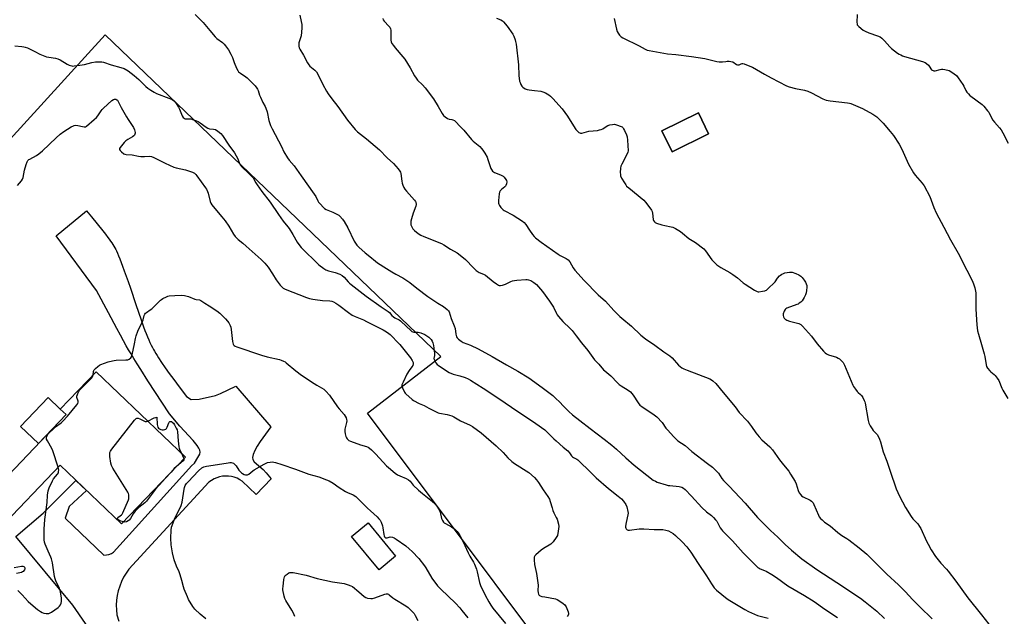
# Model space of a CAD drawing. Units: inches. Extents: x 1201768 to 1207768, y 521457 to 525457.
# Drawn here: x 1204704 to 1205305, y 522565 to 522930 of the extents above; entities that cross this region are included whole.
import ezdxf

# ---------------------------------------------------------------- set-up
doc = ezdxf.new("R2010")
doc.units = ezdxf.units.IN
doc.header["$MEASUREMENT"] = 0
for name, color, linetype in [('BLDG-Footprint', 5, 'Continuous'), ('CULTRL-Pad', 6, 'Continuous'), ('NTRL-Pasture Land', 2, 'Continuous'), ('TRANS-Driveway', 251, 'Continuous'), ('Undefined', 1, 'Continuous')]:
    doc.layers.add(name, color=color, linetype=linetype)

msp = doc.modelspace()

# ---------------------------------------------------------------- linework, layer by layer
at = {"layer": 'BLDG-Footprint'}
for points, elevation in [([(1205124.67, 522860.05), (1205102.29, 522849.03), (1205096, 522861.82), (1205118.38, 522872.84)], 324.98), ([(1204805.09, 522662.5), (1204766.1, 522621.66), (1204728.56, 522657.51), (1204690.79, 522617.95), (1204677.24, 522630.89), (1204732.19, 522688.45), (1204728.7, 522691.79), (1204750.5, 522714.62)], 326.88), ([(1204933.5, 522602.03), (1204923.42, 522593.67), (1204906.54, 522614.04), (1204916.63, 522622.4)], 328.97)]:
    msp.add_lwpolyline(points, close=True, dxfattribs=dict(at, elevation=elevation))
at = {"layer": 'CULTRL-Pad'}
msp.add_lwpolyline([(1204732.19, 522688.45), (1204715.27, 522670.72), (1204704.3, 522681.2), (1204721.22, 522698.93), (1204728.7, 522691.79)], close=True, dxfattribs=at)
at = {"layer": 'NTRL-Pasture Land'}
msp.add_polyline3d([(1205747.49, 522492.62, 0), (1205556.9, 522845.85, 0), (1205437.43, 522765.25, 0), (1205621.49, 522431.32, 0), (1205359.53, 522306.26, 0), (1205187.03, 522228.18, 0), (1205167.5, 522232.57, 0), (1205000.77, 522413.1, 0), (1204996.84, 522437, 0), (1205071.6, 522481.96, 0), (1204916.34, 522689.33, 0), (1204961.06, 522724.07, 0), (1204756.05, 522920.57, 0), (1204573.69, 522720.29, 0)], dxfattribs=at)
msp.add_polyline3d([(1205096, 522861.82, 0), (1205102.29, 522849.04, 0), (1205124.67, 522860.05, 0), (1205118.38, 522872.84, 0)], close=True, dxfattribs=at)
at = {"layer": 'TRANS-Driveway'}
msp.add_polyline3d([(1204759.65, 522538.45, 0), (1204736.42, 522571.91, 0), (1204701.5, 522613.97, 0), (1204718.24, 522628.31, 0), (1204730.67, 522640.64, 0), (1204738.26, 522648.25, 0), (1204744.65, 522642.15, 0), (1204734, 522632.19, 0), (1204731.75, 522625.25, 0), (1204755.31, 522602.59, 0), (1204756.87, 522602.68, 0), (1204758.4, 522603.01, 0), (1204759.87, 522603.57, 0), (1204761.23, 522604.34, 0), (1204807.26, 522655.27, 0), (1204808.88, 522657.12, 0), (1204810.66, 522658.83, 0), (1204812.77, 522662.16, 0), (1204813.85, 522664.35, 0), (1204814.03, 522665.5, 0), (1204813.85, 522666.72, 0), (1204813.34, 522667.99, 0), (1204812.34, 522669.61, 0), (1204809.92, 522672.54, 0), (1204801.7, 522681.33, 0), (1204795.29, 522689.03, 0), (1204782.17, 522709.19, 0), (1204777.81, 522715.95, 0), (1204775.6, 522719.44, 0), (1204773.57, 522722.7, 0), (1204771.87, 522725.52, 0), (1204770.44, 522727.95, 0), (1204768.96, 522730.56, 0), (1204767.33, 522733.49, 0), (1204765.42, 522736.97, 0), (1204763.21, 522741.03, 0), (1204758.1, 522750.58, 0), (1204750.81, 522764.32, 0), (1204726.18, 522797.81, 0), (1204744.66, 522813.01, 0), (1204747.66, 522809.27, 0), (1204754.64, 522800.74, 0), (1204756.28, 522798.68, 0), (1204757.8, 522796.7, 0), (1204758.61, 522795.6, 0), (1204759.38, 522794.52, 0), (1204760.11, 522793.46, 0), (1204760.79, 522792.41, 0), (1204761.43, 522791.37, 0), (1204762.02, 522790.35, 0), (1204762.56, 522789.33, 0), (1204762.94, 522788.57, 0), (1204763.58, 522787.15, 0), (1204764.28, 522785.51, 0), (1204765.01, 522783.7, 0), (1204765.88, 522781.44, 0), (1204766.76, 522779.09, 0), (1204767.75, 522776.4, 0), (1204770.06, 522769.9, 0), (1204771.49, 522765.73, 0), (1204774.77, 522755.85, 0), (1204776.35, 522751.17, 0), (1204777.98, 522746.47, 0), (1204779.54, 522742.18, 0), (1204780.39, 522739.93, 0), (1204781.12, 522738.06, 0), (1204781.98, 522735.95, 0), (1204782.72, 522734.21, 0), (1204783.45, 522732.55, 0), (1204784.18, 522730.99, 0), (1204784.91, 522729.52, 0), (1204785.63, 522728.16, 0), (1204786.2, 522727.15, 0), (1204786.97, 522725.84, 0), (1204787.79, 522724.51, 0), (1204788.65, 522723.14, 0), (1204790.52, 522720.29, 0), (1204792.77, 522717.04, 0), (1204795.18, 522713.67, 0), (1204797.96, 522709.9, 0), (1204801.34, 522705.39, 0), (1204805.8, 522699.52, 0), (1204808.59, 522697.78, 0), (1204813.59, 522697.91, 0), (1204823.47, 522700.04, 0), (1204826.45, 522701.27, 0), (1204835.98, 522705.81, 0), (1204857.27, 522680.91, 0), (1204850.8, 522672.08, 0), (1204848.95, 522669.17, 0), (1204847.52, 522666.48, 0), (1204846.53, 522663.99, 0), (1204846.05, 522662.2, 0), (1204846.2, 522661.04, 0), (1204847.1, 522659.65, 0), (1204852.61, 522654.9, 0), (1204854.52, 522652.82, 0), (1204857.49, 522649.23, 0), (1204848.41, 522639.59, 0), (1204839.83, 522647.68, 0), (1204838.3, 522648.68, 0), (1204836.68, 522649.51, 0), (1204834.97, 522650.16, 0), (1204833.21, 522650.62, 0), (1204831.4, 522650.87, 0), (1204829.58, 522650.93, 0), (1204827.76, 522650.79, 0), (1204825.97, 522650.44, 0), (1204824.23, 522649.9, 0), (1204822.56, 522649.17, 0), (1204820.98, 522648.26, 0), (1204819.5, 522647.19, 0), (1204770.53, 522594.06, 0), (1204768.84, 522591.63, 0), (1204767.35, 522589.07, 0), (1204766.05, 522586.41, 0), (1204764.97, 522583.66, 0), (1204764.11, 522580.82, 0), (1204763.47, 522577.94, 0), (1204763.05, 522575, 0), (1204762.87, 522572.05, 0), (1204762.91, 522569.09, 0), (1204763.19, 522566.14, 0), (1204764.34, 522562.19, 0)], dxfattribs=at)
at = {"layer": 'Undefined'}
for points, elevation in [([(1204811.15, 522932.93), (1204816.04, 522928.07), (1204819.94, 522923.17), (1204823.31, 522919.35), (1204824.38, 522918.37), (1204827.77, 522915.84), (1204828.83, 522914.85), (1204829.57, 522913.96), (1204831.44, 522911.38), (1204832.84, 522908.8), (1204833.85, 522906.67), (1204834.9, 522903.76), (1204836.4, 522900.28), (1204837.15, 522898.72), (1204837.62, 522898.01), (1204838.72, 522897.07), (1204841.95, 522894.98), (1204842.89, 522894.27), (1204847.61, 522889.36), (1204848.76, 522888.03), (1204849.2, 522887.28), (1204849.55, 522886.49), (1204850.38, 522883.8), (1204850.93, 522882.44), (1204852.44, 522879.24), (1204853.82, 522876.73), (1204854.27, 522875.67), (1204854.97, 522873.46), (1204856.06, 522868.3), (1204857.14, 522865.22), (1204858.15, 522863.09), (1204863.71, 522852.33), (1204865.27, 522849.1), (1204867.48, 522845.44), (1204868.45, 522844.03), (1204871.53, 522840.5), (1204873.02, 522838.55), (1204875.79, 522834.45), (1204883.79, 522823.27), (1204884.71, 522821.75), (1204885.94, 522819.06), (1204886.45, 522818.34), (1204887.62, 522816.99), (1204889.23, 522815.23), (1204890.11, 522814.45), (1204891.12, 522813.89), (1204895.18, 522812.16), (1204898.03, 522810.79), (1204898.73, 522810.32), (1204899.35, 522809.77), (1204901.06, 522807.91), (1204902.04, 522806.45), (1204904.31, 522802.69), (1204908.24, 522794.5), (1204909.86, 522792.1), (1204910.97, 522790.78), (1204914.86, 522787.34), (1204917.76, 522785.12), (1204921.23, 522782.18), (1204922.43, 522781.25), (1204927.89, 522777.68), (1204931.18, 522775.69), (1204933.61, 522774.31), (1204937.92, 522772.1), (1204939.18, 522771.34), (1204942.08, 522769.26), (1204946.42, 522765.83), (1204953.23, 522760.73), (1204959.26, 522756.66), (1204962.73, 522754.6), (1204965.03, 522752.8), (1204965.79, 522751.96), (1204966.17, 522751.23), (1204967.45, 522747.18), (1204969.33, 522742.75), (1204969.79, 522741.11), (1204970.2, 522737.69), (1204970.66, 522736.04), (1204971.04, 522735.31), (1204971.85, 522734.52), (1204973.55, 522733.36), (1204974.83, 522732.62), (1204979.24, 522730.98), (1204983.83, 522728.62), (1204992.43, 522723.89), (1205001.17, 522718.86), (1205008.11, 522715.08), (1205014.83, 522710.86), (1205023.04, 522705.02), (1205029.42, 522700.08), (1205031.43, 522698.39), (1205033.53, 522696.35), (1205036.11, 522693.54), (1205039.23, 522690.32), (1205041.42, 522688.28), (1205046.06, 522684.85), (1205052.27, 522679.92), (1205060.85, 522673.54), (1205065.52, 522669.83), (1205068.42, 522667.33), (1205074.09, 522662.06), (1205079.18, 522657.48), (1205090.86, 522648.47), (1205092.13, 522647.7), (1205093.2, 522647.2), (1205098.74, 522645.45), (1205099.86, 522645.2), (1205101, 522645.05), (1205106.69, 522644.58), (1205108.3, 522644.11), (1205109.27, 522643.59), (1205110.33, 522642.61), (1205114.16, 522638.58), (1205120.45, 522631.59), (1205123.36, 522629.08), (1205126.42, 522626.82), (1205127.62, 522625.63), (1205128.95, 522624.15), (1205129.64, 522623.27), (1205131.8, 522619.28), (1205132.42, 522618.3), (1205133.1, 522617.43), (1205136.62, 522613.96), (1205139.16, 522611.3), (1205145.7, 522603.94), (1205154.75, 522595.03), (1205155.44, 522594.54), (1205156.16, 522594.17), (1205158.7, 522593.19), (1205159.74, 522592.72), (1205163.26, 522590.79), (1205166.12, 522588.94), (1205173.04, 522583.9), (1205183.27, 522577.81), (1205189.08, 522574.17), (1205195.56, 522569.62), (1205203.3, 522564.4)], 320), ([(1205215.45, 522932.95), (1205215.26, 522928.07), (1205215.33, 522927.26), (1205215.47, 522926.76), (1205215.74, 522926.31), (1205216.31, 522925.69), (1205219, 522923.45), (1205220.24, 522922.78), (1205222.58, 522921.8), (1205227.83, 522920.03), (1205229.42, 522919.33), (1205230.34, 522918.62), (1205232.04, 522916.98), (1205235.34, 522913.25), (1205236.37, 522912.22), (1205240.01, 522909.45), (1205240.98, 522908.82), (1205242.03, 522908.26), (1205243.11, 522907.78), (1205244.22, 522907.4), (1205255.21, 522904.27), (1205256.82, 522903.68), (1205257.78, 522903.04), (1205258.88, 522902.09), (1205259.44, 522901.42), (1205260.82, 522899.28), (1205261.22, 522898.94), (1205261.7, 522898.72), (1205262.22, 522898.61), (1205263.03, 522898.66), (1205266.09, 522899.42), (1205266.92, 522899.56), (1205267.77, 522899.54), (1205268.92, 522899.34), (1205271.48, 522898.7), (1205272.55, 522898.27), (1205274.69, 522896.81), (1205275.98, 522895.67), (1205277.04, 522894.3), (1205279.88, 522890.28), (1205280.46, 522889.28), (1205281.68, 522886.57), (1205282.36, 522885.59), (1205283.31, 522884.45), (1205284.14, 522883.59), (1205284.82, 522883.03), (1205291.73, 522878.05), (1205292.76, 522876.99), (1205295.02, 522874.2), (1205295.69, 522873.23), (1205297.42, 522869.9), (1205298.31, 522868.5), (1205299.33, 522867.17), (1205302.4, 522863.69), (1205303.26, 522862.55), (1205304.37, 522860.6), (1205307.57, 522854.39)], 310), ([(1204875.05, 522932.52), (1204875.88, 522928.72), (1204876.12, 522926.97), (1204876.13, 522924.64), (1204875.72, 522920.02), (1204875.44, 522918.67), (1204874.55, 522916.39), (1204874.33, 522915.6), (1204874.28, 522914.73), (1204874.4, 522913.56), (1204874.61, 522912.7), (1204874.96, 522911.9), (1204877.15, 522908.06), (1204879.62, 522903.52), (1204880.38, 522902.25), (1204881.11, 522901.34), (1204884.17, 522898.92), (1204885.08, 522897.96), (1204886.68, 522895.31), (1204889.06, 522890.31), (1204891.28, 522886.22), (1204892.35, 522884.5), (1204894.51, 522881.42), (1204898.24, 522876.8), (1204904.09, 522868.39), (1204908.73, 522862.76), (1204910.14, 522861.32), (1204915.79, 522856.99), (1204923.62, 522850.26), (1204928.3, 522845.42), (1204932.14, 522841.96), (1204934.98, 522838.67), (1204936.03, 522837.31), (1204936.4, 522836.57), (1204936.61, 522835.75), (1204937.27, 522831.2), (1204937.53, 522829.83), (1204937.9, 522828.78), (1204938.6, 522827.26), (1204939.19, 522826.28), (1204940.09, 522825.11), (1204945.1, 522819.52), (1204945.6, 522818.81), (1204945.81, 522818.3), (1204945.96, 522816.92), (1204945.79, 522815.79), (1204944.3, 522811.52), (1204943.24, 522808.17), (1204942.85, 522806.76), (1204942.7, 522805.62), (1204942.83, 522804.55), (1204943.3, 522803.32), (1204944.03, 522802.1), (1204944.99, 522800.96), (1204947.19, 522799.17), (1204948.84, 522798.08), (1204950.68, 522797.3), (1204961.5, 522793.14), (1204963.02, 522792.26), (1204966.91, 522789.62), (1204971.08, 522787.29), (1204973.94, 522785.15), (1204976.25, 522783.28), (1204980.98, 522778.13), (1204982.71, 522776.64), (1204984.57, 522775.35), (1204987.17, 522774.3), (1204988.32, 522773.68), (1204992.99, 522769.81), (1204995.09, 522768.35), (1204996.29, 522767.65), (1204996.79, 522767.47), (1204997.58, 522767.4), (1204998.66, 522767.51), (1204999.46, 522767.7), (1205000.51, 522768.14), (1205003.87, 522769.81), (1205004.95, 522770.21), (1205006.06, 522770.5), (1205007.52, 522770.68), (1205012.97, 522771.1), (1205013.81, 522771.05), (1205014.6, 522770.89), (1205016.12, 522770.35), (1205017.98, 522769.19), (1205019.59, 522767.9), (1205020.8, 522766.62), (1205023.2, 522763.68), (1205027.52, 522757.77), (1205029.83, 522754.2), (1205031.79, 522750.17), (1205032.2, 522749.44), (1205032.89, 522748.49), (1205035.54, 522745.33), (1205039.99, 522741.1), (1205041.22, 522739.8), (1205043.73, 522736.64), (1205047.02, 522732.29), (1205050.8, 522727.65), (1205055.05, 522722.03), (1205057.6, 522719.29), (1205060.47, 522715.92), (1205061.28, 522715.16), (1205064.83, 522712.21), (1205068.9, 522707.85), (1205069.97, 522706.83), (1205071.18, 522705.99), (1205075.48, 522703.38), (1205076.85, 522702.31), (1205078.54, 522700.26), (1205081.57, 522695.6), (1205082.65, 522694.28), (1205083.8, 522693.37), (1205086.46, 522691.5), (1205090.64, 522688.85), (1205092.97, 522687), (1205096.23, 522683.54), (1205098.6, 522680.27), (1205099.45, 522679.21), (1205103.34, 522674.85), (1205104.79, 522673.4), (1205105.94, 522672.48), (1205110.34, 522669.49), (1205114.3, 522665.81), (1205124.04, 522658.58), (1205126.96, 522656.24), (1205128.47, 522654.92), (1205130.65, 522652.6), (1205132.8, 522649.42), (1205133.78, 522648.2), (1205137.23, 522644.72), (1205146.95, 522634.38), (1205154.58, 522625.62), (1205159.19, 522620.81), (1205162.48, 522617.57), (1205166.88, 522613.56), (1205171.45, 522609.14), (1205175.28, 522605.61), (1205181.67, 522600.27), (1205190.68, 522593.75), (1205202.94, 522585.85), (1205217.31, 522576.2), (1205220.34, 522573.99), (1205227.44, 522568.25), (1205232.14, 522563.92)], 318), ([(1204925.61, 522930.55), (1204925.89, 522929.78), (1204926.56, 522928.87), (1204929.42, 522925.98), (1204929.9, 522925.28), (1204930.33, 522924.28), (1204930.53, 522923.48), (1204930.62, 522922.61), (1204930.6, 522917.32), (1204930.82, 522916.26), (1204931.23, 522915.31), (1204932.09, 522913.98), (1204933.12, 522912.65), (1204937.95, 522907.1), (1204939.05, 522905.72), (1204942.36, 522900.39), (1204945.02, 522895.52), (1204945.97, 522894.1), (1204946.91, 522892.97), (1204949.97, 522889.96), (1204951.56, 522888.19), (1204956.55, 522881.54), (1204959.54, 522876.81), (1204961.98, 522872.48), (1204962.78, 522871.35), (1204963.69, 522870.44), (1204965.14, 522869.54), (1204966.18, 522869.12), (1204967.91, 522868.83), (1204968.45, 522868.67), (1204969.43, 522868.16), (1204970.29, 522867.46), (1204972.61, 522864.66), (1204974.58, 522862.99), (1204975.19, 522862.36), (1204979.79, 522856.69), (1204980.84, 522855.69), (1204984.83, 522852.32), (1204985.97, 522851.11), (1204986.85, 522850.06), (1204987.96, 522848.35), (1204989.38, 522845.78), (1204989.9, 522844.38), (1204991.62, 522838.94), (1204992, 522838.17), (1204992.63, 522837.31), (1204993.2, 522836.77), (1204993.85, 522836.4), (1204997.63, 522834.97), (1204998.7, 522834.47), (1204999.17, 522834.14), (1204999.8, 522833.55), (1205000.88, 522832.22), (1205001.24, 522831.48), (1205001.31, 522830.68), (1205001.17, 522829.56), (1205000.85, 522828.5), (1205000.56, 522828.04), (1205000.17, 522827.62), (1204998.08, 522825.95), (1204997.32, 522825.17), (1204996.94, 522824.48), (1204996.69, 522823.36), (1204996.28, 522819.23), (1204996.33, 522817.79), (1204996.62, 522817.04), (1204997.02, 522816.3), (1204997.77, 522815.12), (1204998.46, 522814.25), (1204999.1, 522813.71), (1204999.84, 522813.26), (1205005.27, 522810.43), (1205011.05, 522806.72), (1205011.9, 522805.96), (1205012.95, 522804.67), (1205015.27, 522801.12), (1205017.13, 522798.55), (1205018.15, 522797.34), (1205018.98, 522796.58), (1205022.41, 522793.9), (1205032.67, 522786.53), (1205033.9, 522785.78), (1205037.66, 522783.86), (1205038.28, 522783.48), (1205038.87, 522782.99), (1205039.9, 522781.75), (1205041.98, 522778.17), (1205042.93, 522776.77), (1205048.73, 522770.37), (1205057.22, 522761.66), (1205061.6, 522757.84), (1205066.66, 522752.18), (1205070.36, 522748.47), (1205071.66, 522747.31), (1205077.48, 522742.48), (1205083.15, 522737.1), (1205086.09, 522734.85), (1205091.76, 522730.92), (1205097.31, 522726.86), (1205101.01, 522724.31), (1205102.31, 522723.12), (1205106.17, 522718.77), (1205107.27, 522717.8), (1205108.22, 522717.11), (1205109.54, 522716.43), (1205111.47, 522715.61), (1205125.47, 522710.26), (1205126.39, 522709.78), (1205127.27, 522709.19), (1205129.11, 522707.5), (1205133.58, 522701.99), (1205140.87, 522693.3), (1205143.39, 522689.72), (1205148.44, 522684.38), (1205150.79, 522681.2), (1205153.43, 522677.4), (1205155.51, 522674.86), (1205157.11, 522673.1), (1205162.1, 522668.68), (1205163.67, 522666.98), (1205168.02, 522660.86), (1205170.36, 522657.76), (1205173.58, 522653.85), (1205174.75, 522652.15), (1205177.47, 522647.6), (1205178.02, 522646.24), (1205179.4, 522642.01), (1205180.02, 522640.74), (1205180.9, 522639.33), (1205181.44, 522638.72), (1205182.38, 522638.11), (1205186.68, 522636.26), (1205187.55, 522635.54), (1205188.48, 522634.44), (1205188.99, 522633.48), (1205191.71, 522626.91), (1205192.25, 522625.92), (1205192.93, 522625.02), (1205193.96, 522624.04), (1205195.49, 522622.74), (1205198.83, 522620.38), (1205203.49, 522616.36), (1205206.02, 522614.54), (1205209.16, 522612.67), (1205210.34, 522611.88), (1205216.65, 522606.95), (1205221.22, 522603.22), (1205229.02, 522595.37), (1205233.46, 522591.03), (1205240.64, 522584.4), (1205244.62, 522580.28), (1205249.41, 522575.15), (1205253.56, 522570.89), (1205261.23, 522563.66)], 316), ([(1204995.14, 522930.7), (1204997.8, 522929.68), (1204998.71, 522929.12), (1204999.34, 522928.58), (1205001.62, 522925.85), (1205005.02, 522921.02), (1205005.66, 522919.72), (1205006.48, 522917.55), (1205006.78, 522916.42), (1205007.03, 522914.95), (1205008.59, 522902.33), (1205008.8, 522895.81), (1205009.23, 522892.24), (1205009.45, 522891.41), (1205010.02, 522890.18), (1205010.59, 522889.26), (1205011.13, 522888.67), (1205012.67, 522887.56), (1205013.89, 522887.09), (1205014.95, 522886.93), (1205018.37, 522886.65), (1205022.09, 522886.1), (1205023.49, 522885.81), (1205025.03, 522885.15), (1205027.16, 522883.85), (1205028.03, 522883.07), (1205029.47, 522881.59), (1205035.24, 522875.4), (1205038.53, 522870.94), (1205043.09, 522863.38), (1205043.63, 522862.7), (1205044.83, 522861.44), (1205045.47, 522860.9), (1205045.93, 522860.64), (1205046.42, 522860.51), (1205047.15, 522860.54), (1205051.55, 522861.61), (1205056.83, 522862.21), (1205057.99, 522862.42), (1205059.05, 522862.76), (1205060.07, 522863.22), (1205062.15, 522864.6), (1205063.19, 522865.14), (1205064.28, 522865.53), (1205065.96, 522865.86), (1205067.07, 522865.91), (1205068.45, 522865.61), (1205071.16, 522864.64), (1205071.88, 522864.25), (1205072.27, 522863.89), (1205072.73, 522863.2), (1205073.24, 522862.18), (1205074.43, 522859.55), (1205074.91, 522858.2), (1205075.14, 522856.18), (1205075.46, 522849.73), (1205075.37, 522848.88), (1205074.98, 522847.81), (1205071.62, 522841.43), (1205071.1, 522840.21), (1205070.89, 522839.06), (1205070.72, 522836.38), (1205070.73, 522835.2), (1205070.89, 522834.36), (1205071.5, 522833.07), (1205073.25, 522830.05), (1205074.02, 522828.82), (1205074.57, 522828.15), (1205075.89, 522826.97), (1205085.06, 522819.44), (1205086.05, 522818.36), (1205088.68, 522814.81), (1205089.69, 522813.37), (1205090.07, 522812.61), (1205090.31, 522811.51), (1205090.69, 522807.77), (1205090.96, 522807.01), (1205091.6, 522806.2), (1205092.03, 522805.89), (1205092.8, 522805.54), (1205096.14, 522804.52), (1205097.82, 522804.11), (1205101.78, 522803.31), (1205102.87, 522803), (1205104.45, 522802.19), (1205107.49, 522800.33), (1205108.67, 522799.42), (1205112.51, 522796.16), (1205116.59, 522793.68), (1205121.64, 522789.78), (1205122.82, 522788.48), (1205126.67, 522783.15), (1205128.45, 522781.17), (1205129.76, 522780.01), (1205132.14, 522778.34), (1205137.62, 522775.28), (1205139.39, 522774.17), (1205142.32, 522772.12), (1205145.78, 522769.08), (1205146.91, 522768.19), (1205152.73, 522764.52), (1205154.28, 522763.72), (1205154.83, 522763.6), (1205155.41, 522763.59), (1205157.47, 522763.83), (1205158.92, 522764.12), (1205159.46, 522764.32), (1205159.95, 522764.61), (1205161.29, 522765.73), (1205164.72, 522768.95), (1205165.28, 522769.63), (1205166.77, 522771.82), (1205168.01, 522773.23), (1205168.63, 522773.76), (1205169.35, 522774.22), (1205170.37, 522774.74), (1205171.17, 522775.05), (1205172.6, 522775.4), (1205174.05, 522775.61), (1205174.91, 522775.59), (1205175.74, 522775.43), (1205177.92, 522774.73), (1205179.73, 522773.9), (1205180.97, 522773.13), (1205181.79, 522772.32), (1205183.03, 522770.67), (1205183.83, 522769.44), (1205184.27, 522768.43), (1205184.54, 522767.37), (1205184.64, 522766.26), (1205184.49, 522764.25), (1205184.27, 522762.83), (1205183.92, 522761.76), (1205182.95, 522760), (1205181.72, 522758.06), (1205180.96, 522757.21), (1205180.05, 522756.48), (1205179.31, 522756.04), (1205178.51, 522755.7), (1205172.5, 522753.51), (1205171.74, 522753.11), (1205171.32, 522752.76), (1205170.76, 522751.78), (1205170.24, 522750.08), (1205170.15, 522749.51), (1205170.16, 522748.95), (1205170.44, 522748.21), (1205170.89, 522747.5), (1205171.44, 522746.86), (1205171.85, 522746.5), (1205172.35, 522746.21), (1205174.02, 522745.63), (1205179.73, 522744.12), (1205180.53, 522743.81), (1205181.02, 522743.51), (1205182.08, 522742.5), (1205187.44, 522736.43), (1205190.97, 522731.81), (1205194.77, 522727.33), (1205195.75, 522726.3), (1205196.62, 522725.66), (1205197.85, 522725.06), (1205202.69, 522723.49), (1205203.78, 522723.05), (1205204.51, 522722.58), (1205205.39, 522721.8), (1205206.76, 522720.28), (1205207.57, 522718.71), (1205212.82, 522706.44), (1205213.22, 522705.66), (1205214.32, 522703.94), (1205215.37, 522702.55), (1205215.96, 522701.97), (1205217.44, 522700.77), (1205218, 522700.17), (1205218.79, 522698.93), (1205219.74, 522697.09), (1205220.05, 522696.26), (1205220.26, 522695.4), (1205222.11, 522684.86), (1205222.53, 522683.14), (1205223.29, 522681.62), (1205224.5, 522679.69), (1205225.23, 522678.81), (1205227.04, 522676.93), (1205227.75, 522676.02), (1205229.11, 522673.41), (1205229.67, 522671.74), (1205231.22, 522665.74), (1205233.45, 522660.04), (1205235.44, 522653.79), (1205239.27, 522643.07), (1205241.18, 522638.64), (1205244.83, 522631.59), (1205248.26, 522626.25), (1205249.43, 522624.84), (1205252.37, 522621.66), (1205253.52, 522620.06), (1205254.2, 522618.78), (1205257.74, 522611.02), (1205258.64, 522609.21), (1205260.58, 522605.77), (1205263.29, 522601.75), (1205266.51, 522597.75), (1205269.84, 522594.04), (1205270.96, 522592.67), (1205275.69, 522586.63), (1205282.93, 522576.47), (1205291.39, 522566.05), (1205295.74, 522560.45)], 314), ([(1205067.05, 522930.55), (1205068.44, 522924.08), (1205068.85, 522922.55), (1205069.34, 522921.58), (1205070.23, 522920.46), (1205071.23, 522919.44), (1205072.19, 522918.8), (1205082.26, 522913.86), (1205085.85, 522911.8), (1205087.17, 522911.23), (1205088.29, 522910.91), (1205099.61, 522908.94), (1205104.59, 522908.49), (1205114.12, 522907.42), (1205122.34, 522906.15), (1205124.05, 522905.81), (1205129.66, 522904.35), (1205131.07, 522904.06), (1205133.03, 522904), (1205135.18, 522904.37), (1205136.03, 522904.44), (1205137.18, 522904.44), (1205138.31, 522904.34), (1205139.36, 522904), (1205141.75, 522902.52), (1205142.23, 522902.3), (1205142.71, 522902.19), (1205143.28, 522902.27), (1205144.62, 522902.92), (1205145.08, 522903.06), (1205145.59, 522903.06), (1205146.38, 522902.87), (1205149.89, 522901.51), (1205151.48, 522900.79), (1205158.86, 522896.64), (1205162.89, 522894.25), (1205172.18, 522889.42), (1205173.84, 522888.88), (1205177.8, 522887.86), (1205183.26, 522886.75), (1205185.16, 522886.17), (1205187.51, 522885.15), (1205194.46, 522881.38), (1205196.36, 522880.7), (1205197.76, 522880.36), (1205198.92, 522880.17), (1205209.53, 522879.01), (1205210.69, 522878.81), (1205211.52, 522878.55), (1205217.25, 522876.25), (1205218.56, 522875.65), (1205225.04, 522872.05), (1205226.23, 522871.28), (1205227.31, 522870.44), (1205228.77, 522869.08), (1205231.16, 522866.52), (1205235.58, 522861.55), (1205237.48, 522859.13), (1205240.94, 522853.76), (1205241.95, 522852), (1205243.53, 522848.86), (1205246.78, 522841.61), (1205249.75, 522836.15), (1205250.78, 522834.72), (1205255.09, 522829.92), (1205256.23, 522828.24), (1205259.71, 522821.73), (1205262.2, 522814.95), (1205263.57, 522811.85), (1205268.36, 522803.06), (1205272.45, 522795.33), (1205277.02, 522787.16), (1205282.39, 522776.78), (1205285.78, 522770.02), (1205286.72, 522767.84), (1205287.29, 522765.85), (1205287.76, 522762.92), (1205287.86, 522752.87), (1205288.47, 522743.43), (1205288.96, 522739.69), (1205289.4, 522737.71), (1205291.38, 522731.29), (1205292.94, 522725.67), (1205293.31, 522723.93), (1205294.16, 522718.91), (1205294.45, 522717.77), (1205295, 522716.75), (1205296.3, 522715.16), (1205296.94, 522714.56), (1205299.03, 522713.04), (1205299.62, 522712.44), (1205300.97, 522710.64), (1205301.88, 522709.21), (1205303.78, 522704.7), (1205304.4, 522703.4), (1205307.31, 522698.36)], 312), ([(1204700.86, 522913.83), (1204705.23, 522913.44), (1204706.38, 522913.3), (1204707.22, 522913.09), (1204708.58, 522912.55), (1204713.12, 522910.44), (1204716.15, 522908.84), (1204720.26, 522907.23), (1204721.68, 522906.83), (1204725.84, 522906.31), (1204727.26, 522905.95), (1204728.55, 522905.27), (1204732.86, 522902.68), (1204734.16, 522902.11), (1204735.77, 522901.61), (1204736.31, 522901.53), (1204737.15, 522901.56), (1204740.53, 522902.12), (1204743.45, 522902.44), (1204747.97, 522903.57), (1204750.23, 522904.03), (1204751.41, 522904.13), (1204753.2, 522904.13), (1204754.08, 522904.05), (1204755.16, 522903.79), (1204759.7, 522902.2), (1204765.72, 522900.7), (1204767.6, 522899.97), (1204770.12, 522898.6), (1204773.9, 522895.79), (1204776.75, 522893.19), (1204780.95, 522889.04), (1204782.2, 522888), (1204783.99, 522886.71), (1204785.99, 522885.53), (1204787.54, 522884.72), (1204794.99, 522881.94), (1204796.91, 522881.12), (1204797.9, 522880.53), (1204798.48, 522879.93), (1204799, 522879.25), (1204800.91, 522876.38), (1204801.54, 522875.09), (1204803.14, 522871.09), (1204803.72, 522870.13), (1204804.29, 522869.55), (1204804.72, 522869.31), (1204805.43, 522869.14), (1204807.61, 522869.3), (1204808.43, 522869.19), (1204810.05, 522868.72), (1204811.92, 522868.05), (1204812.94, 522867.55), (1204814.15, 522866.78), (1204817.87, 522864.08), (1204818.82, 522863.48), (1204819.77, 522863.16), (1204822.34, 522862.98), (1204823.42, 522862.71), (1204824.9, 522861.77), (1204826.73, 522860.25), (1204827.67, 522859.11), (1204831.66, 522853.2), (1204835.06, 522848.41), (1204837.09, 522844.88), (1204838.09, 522842.03), (1204838.62, 522841.04), (1204839.58, 522839.95), (1204843.89, 522835.89), (1204845.51, 522834.2), (1204846.45, 522833.09), (1204848.17, 522830.09), (1204848.97, 522828.89), (1204851.81, 522824.87), (1204856.81, 522818.31), (1204861.88, 522810.72), (1204864.9, 522806.71), (1204867.72, 522803.29), (1204868.55, 522802.18), (1204870.74, 522798.6), (1204873.44, 522793.82), (1204874.39, 522792.37), (1204875.89, 522790.69), (1204886.61, 522780.08), (1204889.54, 522777.78), (1204890.96, 522776.85), (1204892.54, 522776.3), (1204896.66, 522775.38), (1204899.44, 522774.26), (1204900.88, 522773.45), (1204902.12, 522772.41), (1204904.41, 522769.71), (1204905.36, 522768.78), (1204906.27, 522768.02), (1204915.48, 522760.83), (1204924.63, 522754.23), (1204928.95, 522751.53), (1204929.81, 522750.78), (1204931.25, 522748.97), (1204932.1, 522748.21), (1204933.06, 522747.61), (1204935.6, 522746.39), (1204936.55, 522745.79), (1204940.08, 522742.28), (1204942.53, 522740.06), (1204943.45, 522739.33), (1204943.95, 522739.04), (1204944.65, 522738.82), (1204945.42, 522738.76), (1204947.32, 522738.82), (1204948.97, 522738.4), (1204951.38, 522737.39), (1204953.71, 522735.76), (1204954.58, 522735.03), (1204955.13, 522734.4), (1204955.71, 522733.42), (1204956.16, 522732.38), (1204956.53, 522730.67), (1204957.13, 522725.71), (1204957.15, 522724.55), (1204956.89, 522722.75), (1204956.96, 522722.25), (1204957.39, 522721.26), (1204958.14, 522720.06), (1204958.83, 522719.16), (1204959.45, 522718.58), (1204964.49, 522715.17), (1204966.23, 522714.14), (1204968.67, 522713.22), (1204972.61, 522712.14), (1204975.93, 522711.06), (1204977.78, 522710.3), (1204979.27, 522709.49), (1204986.99, 522704.52), (1204997.08, 522697.85), (1205007.45, 522690.69), (1205017.79, 522683.97), (1205022.54, 522680.57), (1205024.55, 522679.05), (1205025.65, 522678.12), (1205030.16, 522673.59), (1205031.48, 522672.38), (1205035.76, 522668.65), (1205038.6, 522666.4), (1205039.75, 522665.09), (1205040.89, 522663.34), (1205041.52, 522662.61), (1205042.1, 522662.18), (1205044.06, 522661.26), (1205044.76, 522660.74), (1205052.83, 522652.8), (1205055.95, 522649.87), (1205063.45, 522643.37), (1205069.39, 522638.7), (1205071.42, 522637.01), (1205072.73, 522635.52), (1205074.16, 522633.43), (1205074.67, 522632.12), (1205075.35, 522629.32), (1205075.45, 522628.21), (1205075.34, 522627.11), (1205074.37, 522622.61), (1205073.98, 522620.24), (1205073.98, 522619.67), (1205074.1, 522619.15), (1205074.32, 522618.7), (1205074.8, 522618.13), (1205075.44, 522617.79), (1205076.24, 522617.73), (1205082.25, 522618.54), (1205085.05, 522618.66), (1205091.49, 522618.31), (1205096.59, 522618.15), (1205098.56, 522617.85), (1205100.15, 522617.34), (1205101.67, 522616.68), (1205103.08, 522615.79), (1205104.42, 522614.66), (1205108.5, 522610.77), (1205111.39, 522607.58), (1205112.61, 522606.11), (1205113.73, 522604.48), (1205118.17, 522597.47), (1205123.33, 522589.97), (1205126.38, 522584.96), (1205128.12, 522582.62), (1205128.69, 522581.97), (1205129.56, 522581.17), (1205135.97, 522575.93), (1205137.68, 522574.77), (1205146.77, 522569.24), (1205148.96, 522568.08), (1205154.54, 522565.73), (1205160.98, 522564.08)], 322), ([(1204702.56, 522828.49), (1204705.06, 522831.41), (1204705.61, 522832.37), (1204706.01, 522833.43), (1204706.8, 522837.89), (1204707.78, 522841.26), (1204708.37, 522842.9), (1204708.95, 522843.81), (1204709.52, 522844.34), (1204710, 522844.67), (1204714.19, 522846.85), (1204715.62, 522847.81), (1204717.81, 522849.64), (1204726.21, 522857.69), (1204728.64, 522859.88), (1204730.75, 522861.53), (1204735.35, 522864.36), (1204736.67, 522865.03), (1204737.2, 522865.2), (1204738, 522865.3), (1204739.38, 522865.2), (1204742.19, 522864.47), (1204743.28, 522864.28), (1204744.05, 522864.39), (1204744.76, 522864.8), (1204749.46, 522868.78), (1204750.75, 522869.97), (1204751.64, 522871.1), (1204753.72, 522874.23), (1204754.27, 522874.91), (1204755.11, 522875.74), (1204760.25, 522880.43), (1204761.18, 522881.01), (1204761.69, 522881.19), (1204762.19, 522881.24), (1204762.69, 522881.16), (1204763.16, 522880.93), (1204763.58, 522880.57), (1204764.1, 522879.9), (1204765.89, 522876.07), (1204769.07, 522870.47), (1204770.13, 522868.76), (1204772.59, 522865.19), (1204773.38, 522863.92), (1204773.95, 522862.59), (1204774.41, 522860.96), (1204774.42, 522860.43), (1204774.3, 522859.94), (1204773.92, 522859.25), (1204773.57, 522858.84), (1204772.7, 522858.19), (1204770.02, 522856.68), (1204768.73, 522855.79), (1204767.72, 522854.74), (1204765.32, 522851.79), (1204764.93, 522851.12), (1204764.84, 522850.68), (1204764.89, 522850.46), (1204765.29, 522849.82), (1204766.11, 522848.99), (1204767.49, 522847.89), (1204768.01, 522847.67), (1204768.82, 522847.5), (1204772.53, 522847.15), (1204776.48, 522846.4), (1204777.9, 522846.21), (1204780.16, 522846.19), (1204783.05, 522846.49), (1204784.32, 522846.3), (1204785.86, 522845.68), (1204792.66, 522842.07), (1204798.1, 522839.67), (1204799.5, 522839.24), (1204805.18, 522838), (1204806.89, 522837.55), (1204809.43, 522836.69), (1204810.6, 522836.01), (1204811.38, 522835.31), (1204812.12, 522834.41), (1204817.41, 522827.11), (1204818.01, 522826.16), (1204818.63, 522824.82), (1204819.04, 522823.72), (1204820.25, 522818.72), (1204820.67, 522817.7), (1204821.22, 522816.73), (1204822.08, 522815.59), (1204827.33, 522809.39), (1204829.33, 522806.9), (1204831.62, 522803.58), (1204834.46, 522798.82), (1204835.42, 522797.37), (1204836.23, 522796.51), (1204837.32, 522795.5), (1204840.15, 522793.33), (1204842.28, 522791.47), (1204851.3, 522783.23), (1204853.63, 522780.95), (1204855.54, 522778.67), (1204858.26, 522774.59), (1204860.61, 522770.82), (1204863, 522767.57), (1204863.93, 522766.49), (1204864.81, 522765.83), (1204866.11, 522765.2), (1204879.02, 522760.11), (1204880.93, 522759.45), (1204882.9, 522758.96), (1204884.35, 522758.74), (1204888.74, 522758.3), (1204893.32, 522758), (1204894.62, 522757.7), (1204895.63, 522757.34), (1204896.91, 522756.65), (1204898.86, 522755.38), (1204904.61, 522750.8), (1204907, 522749.25), (1204908.69, 522748.39), (1204913.83, 522746.31), (1204915.66, 522745.43), (1204925.85, 522740.24), (1204927.85, 522739.12), (1204929.26, 522738.13), (1204930.15, 522737.42), (1204931.2, 522736.4), (1204934.61, 522732.81), (1204935.96, 522731.27), (1204942.62, 522723.26), (1204943.66, 522721.56), (1204944.19, 522720.29), (1204944.23, 522719.53), (1204943.93, 522718.55), (1204943.35, 522717.6), (1204941.72, 522715.35), (1204940.37, 522713.11), (1204938.02, 522708.31), (1204937.37, 522706.69), (1204937.32, 522705.88), (1204937.64, 522704.84), (1204938.91, 522702.25), (1204939.39, 522701.54), (1204939.77, 522701.12), (1204943.49, 522697.79), (1204944.43, 522697.1), (1204947.77, 522695.29), (1204950.96, 522693.93), (1204953.82, 522692.35), (1204958.23, 522690.09), (1204959.55, 522689.49), (1204960.37, 522689.25), (1204964.96, 522688.47), (1204966.41, 522688.13), (1204967.83, 522687.69), (1204969.12, 522687.05), (1204973.14, 522684.74), (1204978.98, 522681.97), (1204980.45, 522681.11), (1204985.83, 522677.22), (1204994.93, 522669.4), (1204999.12, 522665.3), (1205002.1, 522661.95), (1205004.52, 522659.79), (1205006.19, 522658.57), (1205014.93, 522652.98), (1205018.26, 522650.06), (1205019.58, 522648.58), (1205020.7, 522647.02), (1205023.63, 522642.52), (1205026.44, 522638.5), (1205027.44, 522636.7), (1205027.97, 522635.34), (1205029.03, 522631.45), (1205029.59, 522629.78), (1205030.16, 522628.41), (1205031.61, 522625.62), (1205032.05, 522624.56), (1205032.93, 522621.5), (1205033.12, 522620.09), (1205032.77, 522617.2), (1205032.26, 522614.64), (1205031.61, 522613.37), (1205029.73, 522610.78), (1205028.98, 522609.9), (1205028.33, 522609.34), (1205023.81, 522606.6), (1205022.37, 522605.6), (1205019.08, 522602.67), (1205018.52, 522602.04), (1205018.16, 522601.33), (1205018.06, 522600.52), (1205018.06, 522599.66), (1205018.27, 522596.76), (1205019.56, 522591.31), (1205020.42, 522585.71), (1205020.5, 522584.23), (1205020.44, 522580.95), (1205020.59, 522579.51), (1205020.81, 522578.71), (1205021.03, 522578.26), (1205021.37, 522577.91), (1205021.82, 522577.68), (1205022.88, 522577.37), (1205024.56, 522577.02), (1205031.15, 522575.83), (1205032.23, 522575.46), (1205033.22, 522574.89), (1205035.84, 522573.08), (1205036.9, 522572.15), (1205037.61, 522570.92), (1205038.86, 522567.97), (1205039.11, 522566.93), (1205039.03, 522566.44), (1205038.81, 522565.97), (1205038.16, 522565.07)], 324), ([(1204748.69, 522712.73), (1204748.96, 522714.86), (1204749.13, 522715.37), (1204749.43, 522715.84), (1204750.23, 522716.68), (1204751.58, 522717.86), (1204752.53, 522718.59), (1204753.35, 522719.03), (1204757.98, 522720.72), (1204760.52, 522721.42), (1204761.67, 522721.63), (1204762.83, 522721.73), (1204768.7, 522721.88), (1204769.85, 522721.99), (1204770.39, 522722.13), (1204770.84, 522722.36), (1204771.81, 522723.18), (1204772.25, 522723.84), (1204772.61, 522724.96), (1204774.03, 522731.71), (1204774.57, 522734.94), (1204775.02, 522736.59), (1204776.06, 522739.53), (1204778.53, 522744.49), (1204779.21, 522746.43), (1204779.93, 522748.98), (1204780.26, 522749.77), (1204780.7, 522750.39), (1204781.26, 522750.92), (1204783.59, 522752.41), (1204784.5, 522753.13), (1204789.86, 522758.31), (1204790.53, 522758.89), (1204791.25, 522759.37), (1204793.59, 522760.52), (1204794.4, 522760.8), (1204795.21, 522760.97), (1204798.56, 522761.24), (1204802.86, 522761.38), (1204804.55, 522761.28), (1204806.89, 522760.64), (1204810.86, 522758.99), (1204811.69, 522758.8), (1204813.66, 522758.51), (1204814.44, 522758.27), (1204815.15, 522757.88), (1204816.96, 522756.5), (1204819.57, 522754.85)], 326), ([(1204819.57, 522754.85), (1204824.24, 522751.79), (1204826.03, 522750.4), (1204827.48, 522749.09), (1204829.51, 522747), (1204830.9, 522745.51), (1204831.6, 522744.58), (1204832.39, 522743.01), (1204832.76, 522741.9), (1204832.99, 522740.46), (1204833.83, 522733.17), (1204834.29, 522731.56), (1204834.55, 522731.1), (1204834.88, 522730.73), (1204835.52, 522730.29), (1204836.6, 522729.84), (1204851.63, 522724.87), (1204855.07, 522723.86), (1204862.58, 522722.12), (1204863.67, 522721.75), (1204864.97, 522721.17), (1204865.96, 522720.62), (1204866.68, 522720.11), (1204872.52, 522715.13), (1204876.1, 522712.54), (1204883.69, 522707.41), (1204885.34, 522706.41), (1204888.14, 522704.9), (1204889.6, 522703.94), (1204890.87, 522702.71), (1204893.05, 522700.27), (1204898, 522693.16), (1204898.92, 522692.02), (1204901.99, 522688.55), (1204902.65, 522687.59), (1204903.19, 522686.56), (1204903.58, 522685.49), (1204903.63, 522684.68), (1204903.45, 522683.58), (1204902.5, 522679.47), (1204902.4, 522678.1), (1204902.64, 522676.68), (1204903.09, 522675.01), (1204903.43, 522674.24), (1204903.94, 522673.6), (1204905, 522672.7), (1204905.98, 522672.19), (1204912.03, 522670.08), (1204915.72, 522669.03), (1204916.64, 522668.6), (1204917.63, 522667.95), (1204918.7, 522667), (1204921.1, 522664.56), (1204925.91, 522659.31), (1204927.99, 522657.16), (1204929.08, 522656.14), (1204933.28, 522652.75), (1204934.71, 522651.68), (1204935.99, 522651.03), (1204940, 522649.41), (1204941.45, 522648.51), (1204942.28, 522647.73), (1204944.29, 522645.3), (1204947.37, 522642.29), (1204949.9, 522640.2), (1204956.04, 522635.41), (1204957.47, 522634.05), (1204959.02, 522631.88), (1204960.25, 522629.87), (1204960.65, 522628.76), (1204961.54, 522624.99), (1204962.16, 522623.68), (1204962.79, 522622.73), (1204963.18, 522622.34), (1204963.87, 522621.86), (1204967.63, 522619.79), (1204969.59, 522618.44), (1204970.24, 522617.85), (1204970.99, 522616.96), (1204972.04, 522615.56), (1204972.65, 522614.58), (1204974.64, 522610.75), (1204977.69, 522603.93), (1204978.83, 522601.87), (1204980.98, 522598.34), (1204981.63, 522597.03), (1204982.82, 522594.08), (1204983.38, 522592.43), (1204984.81, 522585.74), (1204985.26, 522584.07), (1204988.21, 522578.19), (1204990.42, 522573.99), (1204991.62, 522571.96), (1204992.88, 522570.14), (1205000.66, 522560.8)], 326), ([(1204727.43, 522656.33), (1204724.16, 522666.38), (1204723.51, 522667.71), (1204720.83, 522672.34), (1204720.33, 522673.39), (1204720.18, 522674.18), (1204720.4, 522675.22), (1204720.81, 522675.95), (1204721.37, 522676.64), (1204724.66, 522679.98), (1204725.73, 522680.92), (1204729.15, 522683.53), (1204730.21, 522684.51), (1204732.99, 522687.53), (1204738.85, 522694.34), (1204739.43, 522695.28), (1204739.59, 522695.96), (1204739.5, 522696.73), (1204738.88, 522698.84), (1204738.83, 522699.64), (1204739.1, 522700.74), (1204739.79, 522702.35), (1204740.45, 522703.37), (1204741.24, 522704.26), (1204747.77, 522710.73), (1204748.39, 522711.63), (1204748.69, 522712.73)], 326), ([(1204767.28, 522622.9), (1204765.67, 522623.33), (1204764.44, 522623.87), (1204763.76, 522624.43), (1204763.57, 522624.77), (1204763.53, 522625.1), (1204763.86, 522625.58), (1204765.35, 522626.66), (1204766.01, 522627.23), (1204766.38, 522627.68), (1204766.82, 522628.44), (1204770.31, 522636.32), (1204770.47, 522636.88), (1204770.58, 522637.73), (1204770.52, 522639.41), (1204770.25, 522640.22), (1204769.84, 522641.01), (1204760.81, 522655.79), (1204759.96, 522657.35), (1204759.58, 522658.73), (1204759.02, 522662.77), (1204758.85, 522664.49), (1204758.93, 522665.3), (1204759.28, 522666.05), (1204760.14, 522667.24), (1204774.08, 522685.02), (1204775.03, 522686.03), (1204775.46, 522686.25), (1204776.18, 522686.21), (1204777.22, 522685.83), (1204780.61, 522684.32), (1204781.34, 522684.2), (1204782.17, 522684.38)], 328), ([(1204782.17, 522684.38), (1204786.08, 522686.41), (1204787.04, 522686.77), (1204787.67, 522686.85), (1204787.92, 522682.44), (1204788, 522681.57), (1204788.19, 522680.76), (1204788.59, 522680.14), (1204789.2, 522679.7), (1204790.17, 522679.29), (1204790.96, 522679.16), (1204791.81, 522679.21), (1204792.62, 522679.4), (1204793.1, 522679.61), (1204793.47, 522679.93), (1204793.97, 522680.84), (1204794.97, 522683.43), (1204795.22, 522683.86), (1204795.54, 522684.18), (1204795.9, 522684.3), (1204796.3, 522684.3), (1204796.7, 522684.18), (1204797.07, 522683.91), (1204797.73, 522683.15), (1204798.36, 522682.17), (1204799.53, 522680.18), (1204800, 522679.16), (1204800.23, 522678.02), (1204800.73, 522672.42), (1204801.18, 522668.7), (1204801.37, 522667.88), (1204801.75, 522666.81), (1204802.65, 522664.83)], 328), ([(1204802.65, 522664.83), (1204803.82, 522662.53), (1204804.18, 522661.54)], 328), ([(1204702.73, 522580.87), (1204705.4, 522578.26), (1204709.1, 522574.26), (1204710.6, 522572.75), (1204714.76, 522569.35), (1204716.58, 522568.05), (1204717.54, 522567.51), (1204718.65, 522567.16), (1204720.09, 522566.89), (1204720.94, 522566.82), (1204721.76, 522566.94), (1204723.28, 522567.74), (1204727.45, 522570.49), (1204728.23, 522571.28), (1204728.81, 522572.21), (1204729.21, 522573.21), (1204729.4, 522574.28), (1204729.48, 522575.37), (1204729.43, 522576.21), (1204728.75, 522580.2), (1204728.45, 522581.61), (1204728.18, 522582.41), (1204726.19, 522586.31), (1204725.48, 522588.12), (1204725.2, 522589.58), (1204723.99, 522597.83), (1204723.38, 522600.36), (1204722.98, 522601.4), (1204721.3, 522605), (1204719.46, 522609.34), (1204719.08, 522610.44), (1204718.87, 522611.89), (1204718.76, 522616.05), (1204718.85, 522618.38), (1204719.29, 522624.25), (1204720.7, 522634.71), (1204720.95, 522639.28), (1204721.3, 522641.87), (1204721.96, 522643.78), (1204723.84, 522648.03), (1204724.57, 522649.13), (1204726.94, 522652.02), (1204727.49, 522652.97), (1204727.66, 522653.76), (1204727.7, 522654.59), (1204727.64, 522655.43), (1204727.43, 522656.33)], 326), ([(1204817.5, 522563.73), (1204814.07, 522566.43), (1204810.93, 522569.47), (1204809.72, 522571.15), (1204807.05, 522575.46), (1204806.3, 522577.03), (1204804.34, 522581.86), (1204803.91, 522583.22), (1204802.94, 522587.08), (1204801.98, 522590.44), (1204801.25, 522592.36), (1204799.72, 522595.91), (1204798.3, 522599.78), (1204797.26, 522603.9), (1204796.71, 522606.46), (1204796.45, 522608.78), (1204796.14, 522612.86), (1204796.39, 522617.89), (1204796.7, 522619.63), (1204798.88, 522625.51), (1204801.9, 522631.4), (1204802.57, 522632.97), (1204803.03, 522634.97), (1204804.3, 522642.86), (1204804.6, 522643.97), (1204805.02, 522645.03), (1204805.72, 522646.26), (1204806.68, 522647.38), (1204813.07, 522654.05), (1204815.08, 522655.83), (1204815.56, 522656.16), (1204816.33, 522656.53), (1204817.97, 522656.99), (1204821.97, 522657.51), (1204831.13, 522659.04), (1204832.29, 522659.17), (1204833.13, 522659.12), (1204834.44, 522658.68), (1204835.33, 522658.06), (1204836.03, 522657.15), (1204837.78, 522654.41), (1204838.49, 522653.59), (1204839.29, 522652.86), (1204839.99, 522652.38), (1204841.05, 522651.87), (1204841.84, 522651.66), (1204842.57, 522651.65), (1204843.03, 522651.74), (1204843.75, 522652.12), (1204846.18, 522654.13), (1204847.16, 522654.8), (1204853.14, 522658.19), (1204854.5, 522658.82), (1204855.32, 522659.1), (1204856.95, 522659.45), (1204858.05, 522659.53), (1204860.04, 522659.18), (1204863.9, 522658.04), (1204872.32, 522655.21), (1204880.51, 522651.98), (1204886.65, 522650.35), (1204891.3, 522648.62), (1204892.84, 522647.88), (1204895.31, 522646.5), (1204899.09, 522643.85), (1204902.81, 522641.46), (1204904.11, 522640.81), (1204907.48, 522639.44), (1204909.25, 522638.42), (1204911.79, 522635.69), (1204916.35, 522631.2), (1204918.05, 522629.59), (1204922.25, 522625.89), (1204923.3, 522624.83), (1204924.06, 522623.92), (1204924.75, 522622.63), (1204925.55, 522620.39), (1204925.75, 522619.25), (1204926.25, 522615.17), (1204926.43, 522614.34), (1204926.63, 522613.85), (1204926.92, 522613.45), (1204927.26, 522613.19), (1204927.83, 522613.04), (1204928.33, 522613.13), (1204929.63, 522613.6), (1204930.17, 522613.7), (1204931.57, 522613.58), (1204932.65, 522613.2), (1204933.89, 522612.41), (1204939.66, 522608.18), (1204941.83, 522606.34), (1204943.52, 522604.74), (1204947.66, 522600.47), (1204951.14, 522596.06), (1204952, 522594.79), (1204955.7, 522588.48), (1204958.99, 522583.87), (1204961.05, 522581.73), (1204969.98, 522573.16), (1204972.63, 522570.35), (1204973.92, 522568.81), (1204977.5, 522564.16)], 328), ([(1204799.4, 522656.54), (1204798.33, 522655.55), (1204796.38, 522653.37)], 328), ([(1204804.18, 522661.54), (1204804.22, 522661.26), (1204804.12, 522660.81), (1204803.66, 522660.19), (1204799.4, 522656.54)], 328), ([(1204796.38, 522653.37), (1204793.03, 522649.57), (1204789.11, 522645.4), (1204786.89, 522642.84), (1204781.35, 522635.49), (1204780.26, 522634.49), (1204776.71, 522631.73), (1204774.49, 522629.39), (1204773.21, 522627.79), (1204771.57, 522625.02), (1204770.76, 522623.94), (1204770.17, 522623.45), (1204769.2, 522623.02), (1204768.17, 522622.81), (1204767.28, 522622.9)], 328), ([(1204700.58, 522595.09), (1204705.05, 522595.87), (1204705.81, 522595.88), (1204706.47, 522595.72), (1204706.65, 522595.61), (1204706.89, 522595.25), (1204707.02, 522594.78), (1204707.02, 522594.28), (1204706.77, 522593.53), (1204706.07, 522592.63), (1204705.64, 522592.27), (1204704.96, 522591.93), (1204701.93, 522591.29)], 326), ([(1204871.95, 522565.02), (1204871.03, 522567.18), (1204870.12, 522569.03), (1204866.53, 522574.85), (1204865.81, 522576.14), (1204865.37, 522577.53), (1204864.67, 522581.3), (1204864.63, 522582.17), (1204864.72, 522583.33), (1204865.29, 522587.71), (1204865.44, 522588.57), (1204865.68, 522589.37), (1204866.12, 522590.03), (1204867.18, 522590.92), (1204868.36, 522591.67), (1204868.85, 522591.88), (1204869.38, 522591.99), (1204870.82, 522591.86), (1204878.77, 522590.25), (1204885.56, 522588.19), (1204894.88, 522586.31), (1204902.08, 522585.16), (1204904.51, 522584.44), (1204906.09, 522583.85), (1204907.09, 522583.3), (1204910.97, 522580.15), (1204914.27, 522577.19), (1204915.25, 522576.6), (1204916.33, 522576.28), (1204918.29, 522575.96), (1204919.42, 522576.05), (1204920.81, 522576.48), (1204926.93, 522578.7), (1204927.76, 522578.88), (1204928.55, 522578.83), (1204929.05, 522578.63), (1204929.52, 522578.33), (1204931.76, 522576.48), (1204932.93, 522575.63), (1204939.71, 522571.5), (1204941.17, 522570.52), (1204943.48, 522568.32), (1204944.78, 522566.84), (1204945.5, 522565.65), (1204947, 522562.58)], 330)]:
    msp.add_lwpolyline(points, dxfattribs=dict(at, elevation=elevation))

doc.saveas('drawing.dxf')
